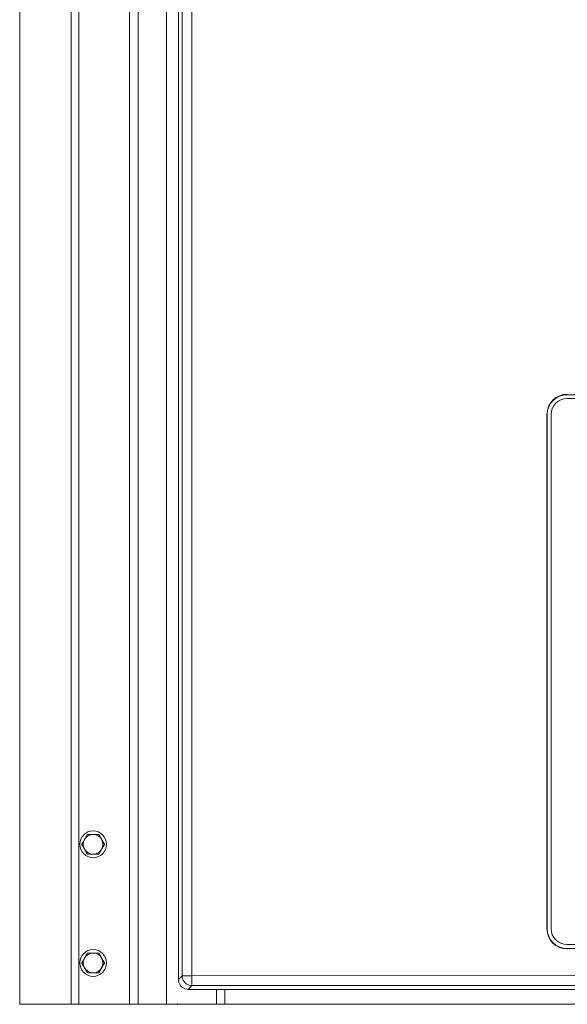
# Model space of a CAD drawing. Units: inches. Extents: x -165 to 168, y 0 to 226.
# Drawn here: x -1 to 13, y 50 to 75 of the extents above; entities that cross this region are included whole.
import ezdxf

# ---------------------------------------------------------------- set-up
doc = ezdxf.new("R2010")
doc.units = ezdxf.units.IN
doc.header["$MEASUREMENT"] = 0
doc.layers.add('Unnamed [1.1]', color=7, linetype='Continuous', lineweight=0)
doc.layers.add('Unnamed [1]', color=7, linetype='Continuous', lineweight=0)

msp = doc.modelspace()

# ---------------------------------------------------------------- linework, layer by layer
at = {"layer": 'Unnamed [1.1]', "color": 18, "linetype": 'Continuous', "lineweight": 0, "true_color": 0x000000}
for p, q in [((12.5008258, 64.9524751), (19.0310677, 64.9524751)), ((12.5033065, 65.0523381), (19.0310677, 65.0523381)), ((11.9985131, 51.4833716), (11.9985131, 64.5473716)), ((12.0958611, 51.4833716), (12.0958611, 64.5473716)), ((19.0310677, 51.078268), (12.5008258, 51.078268)), ((19.0310677, 50.9784051), (12.5033065, 50.9784051))]:
    msp.add_line(p, q, dxfattribs=at)
for centre, radius, start, end in [((12.509726, 64.5473716), 0.5178186, 90, 180), ((12.5033065, 64.5473716), 0.5049665, 90, 180), ((12.5008258, 64.5473716), 0.4051035, 90, 180), ((12.509726, 51.4833716), 0.5178186, 180, 270), ((12.5033065, 51.4833716), 0.5049665, 180, 270), ((12.5008258, 51.4833716), 0.4051035, 180, 270)]:
    msp.add_arc(centre, radius, start, end, dxfattribs=at)
at = {"layer": 'Unnamed [1]', "color": 18, "linetype": 'Continuous', "lineweight": 0, "true_color": 0x000000}
for p, q in [((-0.1043236, 49.56), (-0.1043236, 97.615574)), ((0.0956764, 97.615574), (0.0956764, 49.56)), ((1.3856764, 97.615574), (1.3856764, 49.56)), ((1.6056764, 97.615574), (1.6056764, 49.56)), ((-1.4093236, 94.685), (-1.4093236, 49.56)), ((2.3256764, 94.685), (2.3256764, 49.56)), ((2.625513, 94.2921338), (2.625513, 50.1899896)), ((2.7200395, 50.2845161), (2.7200395, 94.2921338)), ((2.9670878, 50.2845161), (2.9670878, 94.2921338)), ((11.9919074, 64.5473716), (11.9919074, 51.4833716)), ((2.625513, 50.1899896), (2.7200395, 50.2845161)), ((2.7966643, 50.2845161), (2.7200395, 50.2845161)), ((2.9670878, 50.2845161), (2.7966643, 50.2845161)), ((18.9974783, 50.2932845), (2.9670878, 50.2845161)), ((19.0000874, 50.0436271), (2.9696969, 50.0348587)), ((2.8751704, 49.9403323), (2.9696969, 50.0348587)), ((3.5906761, 49.9403323), (2.8751704, 49.9403323)), ((3.590676, 49.9403323), (3.8006529, 49.9403323)), ((3.590676, 49.9403323), (3.590676, 49.56)), ((34.8383095, 49.9403323), (3.8006529, 49.9403323)), ((3.8006529, 49.56), (3.8006529, 49.9403323)), ((-1.4093236, 49.56), (-0.1043236, 49.56)), ((0.0956764, 49.56), (-0.1043236, 49.56)), ((0.0956764, 49.56), (1.3856764, 49.56)), ((1.3856764, 49.56), (1.6056764, 49.56)), ((1.4332668, 49.56), (1.4406764, 49.56)), ((1.6056764, 49.56), (2.3256764, 49.56)), ((2.3256764, 49.56), (2.6879587, 49.56)), ((2.6879587, 49.56), (3.590676, 49.56)), ((3.590676, 49.56), (3.8006529, 49.56)), ((3.8006529, 49.56), (34.617554, 49.5600338))]:
    msp.add_line(p, q, dxfattribs=at)
for points in [[(2.625513, 50.1899896), (2.6285845, 50.1509036), (2.6377233, 50.1127935), (2.6527055, 50.0765945), (2.6731632, 50.0431947), (2.6985946, 50.0134138)], [(2.9670878, 50.2845161), (2.9671385, 50.2467009), (2.9672481, 50.2097558), (2.967414, 50.1745312), (2.9676325, 50.1418375), (2.9678984, 50.1124273)], [(2.9678984, 50.1124273), (2.9682058, 50.0869771), (2.9685475, 50.0660729), (2.9689156, 50.0501955), (2.9693017, 50.0397103), (2.9696969, 50.0348587)], [(2.6985946, 50.0134138), (2.7283755, 49.9879824), (2.7617753, 49.9675247), (2.7979743, 49.9525426), (2.8360844, 49.9434037), (2.8751704, 49.9403323)]]:
    msp.add_lwpolyline(points, dxfattribs=at)
at = {"layer": 'Unnamed [1]', "color": 18, "linetype": 'Continuous', "lineweight": 0, "true_color": 0x000000, "extrusion": (0, 0, -1)}
for points in [[(-2.7934038, 50.108223), (-2.7679605, 50.137992), (-2.7474674, 50.1713565), (-2.7324274, 50.2074976), (-2.7232093, 50.2455285), (-2.7200395, 50.2845161)], [(-2.9696969, 50.0348587), (-2.9307093, 50.0380285), (-2.8926783, 50.0472466), (-2.8565372, 50.0622867), (-2.8231728, 50.0827797), (-2.7934038, 50.108223)]]:
    msp.add_lwpolyline(points, dxfattribs=at)
at = {"layer": 'Unnamed [1]', "color": 18, "linetype": 'Continuous', "lineweight": 0}
msp.add_lwpolyline([(1.4406764, 49.56), (1.4416764, 49.56), (1.4426763, 49.56), (1.4436762, 49.56), (1.4446761, 49.56), (1.445676, 49.56), (1.4466759, 49.56), (1.4476758, 49.56), (1.4486758, 49.56), (1.4496757, 49.56), (1.4506756, 49.56), (1.4516755, 49.56), (1.4526754, 49.56), (1.4536753, 49.56), (1.4546753, 49.56), (1.4556752, 49.56), (1.4566751, 49.56), (1.457675, 49.5600001), (1.4586749, 49.5600001), (1.4596748, 49.5600001), (1.4606747, 49.5600001), (1.4616747, 49.5600001), (1.4626746, 49.5600001), (1.4636745, 49.5600001), (1.4646744, 49.5600002)], dxfattribs=at)
for points in [[(0.3134428, 53.8764543, 0), (0.3103161, 53.8710387, 0), (0.3072161, 53.8656693, 0), (0.3041405, 53.8603421, 0), (0.301087, 53.8550535, 0), (0.2980536, 53.8497994, 0), (0.2950379, 53.8445761, 0), (0.2920379, 53.8393798, 0), (0.2890511, 53.8342066, 0), (0.2860755, 53.8290528, 0), (0.2831089, 53.8239143, 0), (0.2801489, 53.8187876, 0), (0.2771935, 53.8136686, 0), (0.2742403, 53.8085536, 0), (0.2712872, 53.8034387, 0), (0.268332, 53.7983201, 0), (0.2653725, 53.793194, 0), (0.2624063, 53.7880565, 0), (0.2594314, 53.7829039, 0), (0.2564456, 53.7777322, 0), (0.2534465, 53.7725376, 0), (0.250432, 53.7673164, 0), (0.2473999, 53.7620647, 0), (0.244348, 53.7567785, 0), (0.241274, 53.7514543, 0)], [(0.4577804, 53.8764543, 0), (0.4516324, 53.8764543, 0), (0.4455285, 53.8764543, 0), (0.4394643, 53.8764543, 0), (0.4334354, 53.8764543, 0), (0.4274372, 53.8764543, 0), (0.4214655, 53.8764543, 0), (0.4155157, 53.8764543, 0), (0.4095835, 53.8764543, 0), (0.4036644, 53.8764543, 0), (0.3977539, 53.8764543, 0), (0.3918478, 53.8764543, 0), (0.3859415, 53.8764543, 0), (0.3800306, 53.8764543, 0), (0.3741107, 53.8764543, 0), (0.3681773, 53.8764543, 0), (0.3622261, 53.8764543, 0), (0.3562527, 53.8764543, 0), (0.3502525, 53.8764543, 0), (0.3442212, 53.8764543, 0), (0.3381543, 53.8764543, 0), (0.3320475, 53.8764543, 0), (0.3258962, 53.8764543, 0), (0.3196961, 53.8764543, 0), (0.3134428, 53.8764543, 0)], [(0.6021179, 53.8764543, 0), (0.5958646, 53.8764543, 0), (0.5896645, 53.8764543, 0), (0.5835133, 53.8764543, 0), (0.5774064, 53.8764543, 0), (0.5713395, 53.8764543, 0), (0.5653082, 53.8764543, 0), (0.5593081, 53.8764543, 0), (0.5533346, 53.8764543, 0), (0.5473834, 53.8764543, 0), (0.5414501, 53.8764543, 0), (0.5355302, 53.8764543, 0), (0.5296193, 53.8764543, 0), (0.5237129, 53.8764543, 0), (0.5178068, 53.8764543, 0), (0.5118964, 53.8764543, 0), (0.5059772, 53.8764543, 0), (0.500045, 53.8764543, 0), (0.4940952, 53.8764543, 0), (0.4881235, 53.8764543, 0), (0.4821253, 53.8764543, 0), (0.4760964, 53.8764543, 0), (0.4700322, 53.8764543, 0), (0.4639283, 53.8764543, 0), (0.4577804, 53.8764543, 0)], [(0.6742867, 53.7514543, 0), (0.6712127, 53.7567785, 0), (0.6681608, 53.7620647, 0), (0.6651287, 53.7673164, 0), (0.6621142, 53.7725376, 0), (0.6591152, 53.7777322, 0), (0.6561293, 53.7829039, 0), (0.6531544, 53.7880565, 0), (0.6501883, 53.793194, 0), (0.6472287, 53.7983201, 0), (0.6442735, 53.8034387, 0), (0.6413204, 53.8085536, 0), (0.6383673, 53.8136686, 0), (0.6354118, 53.8187876, 0), (0.6324519, 53.8239143, 0), (0.6294852, 53.8290528, 0), (0.6265096, 53.8342066, 0), (0.6235229, 53.8393798, 0), (0.6205228, 53.8445761, 0), (0.6175071, 53.8497994, 0), (0.6144737, 53.8550535, 0), (0.6114203, 53.8603421, 0), (0.6083446, 53.8656693, 0), (0.6052446, 53.8710387, 0), (0.6021179, 53.8764543, 0)], [(0.241274, 53.7514543, 0), (0.2382, 53.74613, 0), (0.2351481, 53.7408439, 0), (0.232116, 53.7355921, 0), (0.2291015, 53.7303709, 0), (0.2261025, 53.7251763, 0), (0.2231166, 53.7200047, 0), (0.2201417, 53.714852, 0), (0.2171756, 53.7097145, 0), (0.214216, 53.7045884, 0), (0.2112608, 53.6994699, 0), (0.2083077, 53.694355, 0), (0.2053546, 53.68924, 0), (0.2023991, 53.684121, 0), (0.1994392, 53.6789942, 0), (0.1964725, 53.6738558, 0), (0.1934969, 53.6687019, 0), (0.1905102, 53.6635287, 0), (0.1875101, 53.6583324, 0), (0.1844944, 53.6531091, 0), (0.181461, 53.6478551, 0), (0.1784076, 53.6425664, 0), (0.1753319, 53.6372392, 0), (0.1722319, 53.6318698, 0), (0.1691052, 53.6264543, 0)], [(0.1691052, 53.6264543, 0), (0.1722319, 53.6210387, 0), (0.1753319, 53.6156693, 0), (0.1784076, 53.6103421, 0), (0.181461, 53.6050535, 0), (0.1844944, 53.5997994, 0), (0.1875101, 53.5945761, 0), (0.1905102, 53.5893798, 0), (0.1934969, 53.5842066, 0), (0.1964725, 53.5790528, 0), (0.1994392, 53.5739143, 0), (0.2023991, 53.5687876, 0), (0.2053546, 53.5636686, 0), (0.2083077, 53.5585536, 0), (0.2112608, 53.5534387, 0), (0.214216, 53.5483201, 0), (0.2171756, 53.543194, 0), (0.2201417, 53.5380565, 0), (0.2231166, 53.5329039, 0), (0.2261025, 53.5277322, 0), (0.2291015, 53.5225376, 0), (0.232116, 53.5173164, 0), (0.2351481, 53.5120647, 0), (0.2382, 53.5067785, 0), (0.241274, 53.5014543, 0)], [(0.7464555, 53.6264543, 0), (0.7433288, 53.6318698, 0), (0.7402288, 53.6372392, 0), (0.7371532, 53.6425664, 0), (0.7340997, 53.6478551, 0), (0.7310663, 53.6531091, 0), (0.7280506, 53.6583324, 0), (0.7250506, 53.6635287, 0), (0.7220638, 53.6687019, 0), (0.7190882, 53.6738558, 0), (0.7161216, 53.6789942, 0), (0.7131616, 53.684121, 0), (0.7102062, 53.68924, 0), (0.707253, 53.694355, 0), (0.7042999, 53.6994699, 0), (0.7013447, 53.7045884, 0), (0.6983852, 53.7097145, 0), (0.695419, 53.714852, 0), (0.6924441, 53.7200047, 0), (0.6894583, 53.7251763, 0), (0.6864592, 53.7303709, 0), (0.6834447, 53.7355921, 0), (0.6804126, 53.7408439, 0), (0.6773607, 53.74613, 0), (0.6742867, 53.7514543, 0)], [(0.6742867, 53.5014543, 0), (0.6773607, 53.5067785, 0), (0.6804126, 53.5120647, 0), (0.6834447, 53.5173164, 0), (0.6864592, 53.5225376, 0), (0.6894583, 53.5277322, 0), (0.6924441, 53.5329039, 0), (0.695419, 53.5380565, 0), (0.6983852, 53.543194, 0), (0.7013447, 53.5483201, 0), (0.7042999, 53.5534387, 0), (0.707253, 53.5585536, 0), (0.7102062, 53.5636686, 0), (0.7131616, 53.5687876, 0), (0.7161216, 53.5739143, 0), (0.7190882, 53.5790528, 0), (0.7220638, 53.5842066, 0), (0.7250506, 53.5893798, 0), (0.7280506, 53.5945761, 0), (0.7310663, 53.5997994, 0), (0.7340997, 53.6050535, 0), (0.7371532, 53.6103421, 0), (0.7402288, 53.6156693, 0), (0.7433288, 53.6210387, 0), (0.7464555, 53.6264543, 0)], [(0.241274, 53.5014543, 0), (0.244348, 53.49613, 0), (0.2473999, 53.4908439, 0), (0.250432, 53.4855921, 0), (0.2534465, 53.4803709, 0), (0.2564456, 53.4751763, 0), (0.2594314, 53.4700047, 0), (0.2624063, 53.464852, 0), (0.2653725, 53.4597145, 0), (0.268332, 53.4545884, 0), (0.2712872, 53.4494699, 0), (0.2742403, 53.444355, 0), (0.2771935, 53.43924, 0), (0.2801489, 53.434121, 0), (0.2831089, 53.4289942, 0), (0.2860755, 53.4238558, 0), (0.2890511, 53.4187019, 0), (0.2920379, 53.4135287, 0), (0.2950379, 53.4083324, 0), (0.2980536, 53.4031091, 0), (0.301087, 53.3978551, 0), (0.3041405, 53.3925664, 0), (0.3072161, 53.3872392, 0), (0.3103161, 53.3818698, 0), (0.3134428, 53.3764543, 0)], [(0.3134428, 53.3764543, 0), (0.3196961, 53.3764543, 0), (0.3258962, 53.3764543, 0), (0.3320475, 53.3764543, 0), (0.3381543, 53.3764543, 0), (0.3442212, 53.3764543, 0), (0.3502525, 53.3764543, 0), (0.3562527, 53.3764543, 0), (0.3622261, 53.3764543, 0), (0.3681773, 53.3764543, 0), (0.3741107, 53.3764543, 0), (0.3800306, 53.3764543, 0), (0.3859415, 53.3764543, 0), (0.3918478, 53.3764543, 0), (0.3977539, 53.3764543, 0), (0.4036644, 53.3764543, 0), (0.4095835, 53.3764543, 0), (0.4155157, 53.3764543, 0), (0.4214655, 53.3764543, 0), (0.4274372, 53.3764543, 0), (0.4334354, 53.3764543, 0), (0.4394643, 53.3764543, 0), (0.4455285, 53.3764543, 0), (0.4516324, 53.3764543, 0), (0.4577804, 53.3764543, 0)], [(0.4577804, 53.3764543, 0), (0.4639283, 53.3764543, 0), (0.4700322, 53.3764543, 0), (0.4760964, 53.3764543, 0), (0.4821253, 53.3764543, 0), (0.4881235, 53.3764543, 0), (0.4940952, 53.3764543, 0), (0.500045, 53.3764543, 0), (0.5059772, 53.3764543, 0), (0.5118964, 53.3764543, 0), (0.5178068, 53.3764543, 0), (0.5237129, 53.3764543, 0), (0.5296193, 53.3764543, 0), (0.5355302, 53.3764543, 0), (0.5414501, 53.3764543, 0), (0.5473834, 53.3764543, 0), (0.5533346, 53.3764543, 0), (0.5593081, 53.3764543, 0), (0.5653082, 53.3764543, 0), (0.5713395, 53.3764543, 0), (0.5774064, 53.3764543, 0), (0.5835133, 53.3764543, 0), (0.5896645, 53.3764543, 0), (0.5958646, 53.3764543, 0), (0.6021179, 53.3764543, 0)], [(0.6021179, 53.3764543, 0), (0.6052446, 53.3818698, 0), (0.6083446, 53.3872392, 0), (0.6114203, 53.3925664, 0), (0.6144737, 53.3978551, 0), (0.6175071, 53.4031091, 0), (0.6205228, 53.4083324, 0), (0.6235229, 53.4135287, 0), (0.6265096, 53.4187019, 0), (0.6294852, 53.4238558, 0), (0.6324519, 53.4289942, 0), (0.6354118, 53.434121, 0), (0.6383673, 53.43924, 0), (0.6413204, 53.444355, 0), (0.6442735, 53.4494699, 0), (0.6472287, 53.4545884, 0), (0.6501883, 53.4597145, 0), (0.6531544, 53.464852, 0), (0.6561293, 53.4700047, 0), (0.6591152, 53.4751763, 0), (0.6621142, 53.4803709, 0), (0.6651287, 53.4855921, 0), (0.6681608, 53.4908439, 0), (0.6712127, 53.49613, 0), (0.6742867, 53.5014543, 0)], [(0.3134428, 50.8607333, 0), (0.3103161, 50.8553178, 0), (0.3072161, 50.8499484, 0), (0.3041405, 50.8446212, 0), (0.301087, 50.8393325, 0), (0.2980536, 50.8340785, 0), (0.2950379, 50.8288552, 0), (0.2920379, 50.8236589, 0), (0.2890511, 50.8184857, 0), (0.2860755, 50.8133318, 0), (0.2831089, 50.8081934, 0), (0.2801489, 50.8030666, 0), (0.2771935, 50.7979477, 0), (0.2742403, 50.7928326, 0), (0.2712872, 50.7877178, 0), (0.268332, 50.7825992, 0), (0.2653725, 50.7774731, 0), (0.2624063, 50.7723356, 0), (0.2594314, 50.7671829, 0), (0.2564456, 50.7620113, 0), (0.2534465, 50.7568167, 0), (0.250432, 50.7515955, 0), (0.2473999, 50.7463437, 0), (0.244348, 50.7410576, 0), (0.241274, 50.7357333, 0)], [(0.4577804, 50.8607333, 0), (0.4516324, 50.8607333, 0), (0.4455285, 50.8607333, 0), (0.4394643, 50.8607333, 0), (0.4334354, 50.8607333, 0), (0.4274372, 50.8607333, 0), (0.4214655, 50.8607333, 0), (0.4155157, 50.8607333, 0), (0.4095835, 50.8607333, 0), (0.4036644, 50.8607333, 0), (0.3977539, 50.8607333, 0), (0.3918478, 50.8607333, 0), (0.3859415, 50.8607333, 0), (0.3800306, 50.8607333, 0), (0.3741107, 50.8607333, 0), (0.3681773, 50.8607333, 0), (0.3622261, 50.8607333, 0), (0.3562527, 50.8607333, 0), (0.3502525, 50.8607333, 0), (0.3442212, 50.8607333, 0), (0.3381543, 50.8607333, 0), (0.3320475, 50.8607333, 0), (0.3258962, 50.8607333, 0), (0.3196961, 50.8607333, 0), (0.3134428, 50.8607333, 0)], [(0.6021179, 50.8607333, 0), (0.5958646, 50.8607333, 0), (0.5896645, 50.8607333, 0), (0.5835133, 50.8607333, 0), (0.5774064, 50.8607333, 0), (0.5713395, 50.8607333, 0), (0.5653082, 50.8607333, 0), (0.5593081, 50.8607333, 0), (0.5533346, 50.8607333, 0), (0.5473834, 50.8607333, 0), (0.5414501, 50.8607333, 0), (0.5355302, 50.8607333, 0), (0.5296193, 50.8607333, 0), (0.5237129, 50.8607333, 0), (0.5178068, 50.8607333, 0), (0.5118964, 50.8607333, 0), (0.5059772, 50.8607333, 0), (0.500045, 50.8607333, 0), (0.4940952, 50.8607333, 0), (0.4881235, 50.8607333, 0), (0.4821253, 50.8607333, 0), (0.4760964, 50.8607333, 0), (0.4700322, 50.8607333, 0), (0.4639283, 50.8607333, 0), (0.4577804, 50.8607333, 0)], [(0.6742867, 50.7357333, 0), (0.6712127, 50.7410576, 0), (0.6681608, 50.7463437, 0), (0.6651287, 50.7515955, 0), (0.6621142, 50.7568167, 0), (0.6591152, 50.7620113, 0), (0.6561293, 50.7671829, 0), (0.6531544, 50.7723356, 0), (0.6501883, 50.7774731, 0), (0.6472287, 50.7825992, 0), (0.6442735, 50.7877178, 0), (0.6413204, 50.7928326, 0), (0.6383673, 50.7979477, 0), (0.6354118, 50.8030666, 0), (0.6324519, 50.8081934, 0), (0.6294852, 50.8133318, 0), (0.6265096, 50.8184857, 0), (0.6235229, 50.8236589, 0), (0.6205228, 50.8288552, 0), (0.6175071, 50.8340785, 0), (0.6144737, 50.8393325, 0), (0.6114203, 50.8446212, 0), (0.6083446, 50.8499484, 0), (0.6052446, 50.8553178, 0), (0.6021179, 50.8607333, 0)], [(0.241274, 50.7357333, 0), (0.2382, 50.7304091, 0), (0.2351481, 50.725123, 0), (0.232116, 50.7198712, 0), (0.2291015, 50.71465, 0), (0.2261025, 50.7094554, 0), (0.2231166, 50.7042838, 0), (0.2201417, 50.6991311, 0), (0.2171756, 50.6939936, 0), (0.214216, 50.6888675, 0), (0.2112608, 50.6837489, 0), (0.2083077, 50.6786341, 0), (0.2053546, 50.673519, 0), (0.2023991, 50.6684001, 0), (0.1994392, 50.6632733, 0), (0.1964725, 50.6581349, 0), (0.1934969, 50.652981, 0), (0.1905102, 50.6478078, 0), (0.1875101, 50.6426115, 0), (0.1844944, 50.6373882, 0), (0.181461, 50.6321342, 0), (0.1784076, 50.6268455, 0), (0.1753319, 50.6215183, 0), (0.1722319, 50.6161489, 0), (0.1691052, 50.6107333, 0)], [(0.1691052, 50.6107333, 0), (0.1722319, 50.6053178, 0), (0.1753319, 50.5999484, 0), (0.1784076, 50.5946212, 0), (0.181461, 50.5893325, 0), (0.1844944, 50.5840785, 0), (0.1875101, 50.5788552, 0), (0.1905102, 50.5736589, 0), (0.1934969, 50.5684857, 0), (0.1964725, 50.5633318, 0), (0.1994392, 50.5581934, 0), (0.2023991, 50.5530666, 0), (0.2053546, 50.5479477, 0), (0.2083077, 50.5428326, 0), (0.2112608, 50.5377178, 0), (0.214216, 50.5325992, 0), (0.2171756, 50.5274731, 0), (0.2201417, 50.5223356, 0), (0.2231166, 50.5171829, 0), (0.2261025, 50.5120113, 0), (0.2291015, 50.5068167, 0), (0.232116, 50.5015955, 0), (0.2351481, 50.4963437, 0), (0.2382, 50.4910576, 0), (0.241274, 50.4857333, 0)], [(0.7464555, 50.6107333, 0), (0.7433288, 50.6161489, 0), (0.7402288, 50.6215183, 0), (0.7371532, 50.6268455, 0), (0.7340997, 50.6321342, 0), (0.7310663, 50.6373882, 0), (0.7280506, 50.6426115, 0), (0.7250506, 50.6478078, 0), (0.7220638, 50.652981, 0), (0.7190882, 50.6581349, 0), (0.7161216, 50.6632733, 0), (0.7131616, 50.6684001, 0), (0.7102062, 50.673519, 0), (0.707253, 50.6786341, 0), (0.7042999, 50.6837489, 0), (0.7013447, 50.6888675, 0), (0.6983852, 50.6939936, 0), (0.695419, 50.6991311, 0), (0.6924441, 50.7042838, 0), (0.6894583, 50.7094554, 0), (0.6864592, 50.71465, 0), (0.6834447, 50.7198712, 0), (0.6804126, 50.725123, 0), (0.6773607, 50.7304091, 0), (0.6742867, 50.7357333, 0)], [(0.6742867, 50.4857333, 0), (0.6773607, 50.4910576, 0), (0.6804126, 50.4963437, 0), (0.6834447, 50.5015955, 0), (0.6864592, 50.5068167, 0), (0.6894583, 50.5120113, 0), (0.6924441, 50.5171829, 0), (0.695419, 50.5223356, 0), (0.6983852, 50.5274731, 0), (0.7013447, 50.5325992, 0), (0.7042999, 50.5377178, 0), (0.707253, 50.5428326, 0), (0.7102062, 50.5479477, 0), (0.7131616, 50.5530666, 0), (0.7161216, 50.5581934, 0), (0.7190882, 50.5633318, 0), (0.7220638, 50.5684857, 0), (0.7250506, 50.5736589, 0), (0.7280506, 50.5788552, 0), (0.7310663, 50.5840785, 0), (0.7340997, 50.5893325, 0), (0.7371532, 50.5946212, 0), (0.7402288, 50.5999484, 0), (0.7433288, 50.6053178, 0), (0.7464555, 50.6107333, 0)], [(0.241274, 50.4857333, 0), (0.244348, 50.4804091, 0), (0.2473999, 50.475123, 0), (0.250432, 50.4698712, 0), (0.2534465, 50.46465, 0), (0.2564456, 50.4594554, 0), (0.2594314, 50.4542838, 0), (0.2624063, 50.4491311, 0), (0.2653725, 50.4439936, 0), (0.268332, 50.4388675, 0), (0.2712872, 50.4337489, 0), (0.2742403, 50.4286341, 0), (0.2771935, 50.423519, 0), (0.2801489, 50.4184001, 0), (0.2831089, 50.4132733, 0), (0.2860755, 50.4081349, 0), (0.2890511, 50.402981, 0), (0.2920379, 50.3978078, 0), (0.2950379, 50.3926115, 0), (0.2980536, 50.3873882, 0), (0.301087, 50.3821342, 0), (0.3041405, 50.3768455, 0), (0.3072161, 50.3715183, 0), (0.3103161, 50.3661489, 0), (0.3134428, 50.3607333, 0)], [(0.3134428, 50.3607333, 0), (0.3196961, 50.3607333, 0), (0.3258962, 50.3607333, 0), (0.3320475, 50.3607333, 0), (0.3381543, 50.3607333, 0), (0.3442212, 50.3607333, 0), (0.3502525, 50.3607333, 0), (0.3562527, 50.3607333, 0), (0.3622261, 50.3607333, 0), (0.3681773, 50.3607333, 0), (0.3741107, 50.3607333, 0), (0.3800306, 50.3607333, 0), (0.3859415, 50.3607333, 0), (0.3918478, 50.3607333, 0), (0.3977539, 50.3607333, 0), (0.4036644, 50.3607333, 0), (0.4095835, 50.3607333, 0), (0.4155157, 50.3607333, 0), (0.4214655, 50.3607333, 0), (0.4274372, 50.3607333, 0), (0.4334354, 50.3607333, 0), (0.4394643, 50.3607333, 0), (0.4455285, 50.3607333, 0), (0.4516324, 50.3607333, 0), (0.4577804, 50.3607333, 0)], [(0.4577804, 50.3607333, 0), (0.4639283, 50.3607333, 0), (0.4700322, 50.3607333, 0), (0.4760964, 50.3607333, 0), (0.4821253, 50.3607333, 0), (0.4881235, 50.3607333, 0), (0.4940952, 50.3607333, 0), (0.500045, 50.3607333, 0), (0.5059772, 50.3607333, 0), (0.5118964, 50.3607333, 0), (0.5178068, 50.3607333, 0), (0.5237129, 50.3607333, 0), (0.5296193, 50.3607333, 0), (0.5355302, 50.3607333, 0), (0.5414501, 50.3607333, 0), (0.5473834, 50.3607333, 0), (0.5533346, 50.3607333, 0), (0.5593081, 50.3607333, 0), (0.5653082, 50.3607333, 0), (0.5713395, 50.3607333, 0), (0.5774064, 50.3607333, 0), (0.5835133, 50.3607333, 0), (0.5896645, 50.3607333, 0), (0.5958646, 50.3607333, 0), (0.6021179, 50.3607333, 0)], [(0.6021179, 50.3607333, 0), (0.6052446, 50.3661489, 0), (0.6083446, 50.3715183, 0), (0.6114203, 50.3768455, 0), (0.6144737, 50.3821342, 0), (0.6175071, 50.3873882, 0), (0.6205228, 50.3926115, 0), (0.6235229, 50.3978078, 0), (0.6265096, 50.402981, 0), (0.6294852, 50.4081349, 0), (0.6324519, 50.4132733, 0), (0.6354118, 50.4184001, 0), (0.6383673, 50.423519, 0), (0.6413204, 50.4286341, 0), (0.6442735, 50.4337489, 0), (0.6472287, 50.4388675, 0), (0.6501883, 50.4439936, 0), (0.6531544, 50.4491311, 0), (0.6561293, 50.4542838, 0), (0.6591152, 50.4594554, 0), (0.6621142, 50.46465, 0), (0.6651287, 50.4698712, 0), (0.6681608, 50.475123, 0), (0.6712127, 50.4804091, 0), (0.6742867, 50.4857333, 0)], [(2.5989327, 49.5600135, 0), (2.5988632, 49.5448294, 0)], [(2.8477877, 49.5600113, 0), (2.8477654, 49.5551471, 0)]]:
    msp.add_polyline3d(points, dxfattribs=at)
at = {"layer": 'Unnamed [1]', "color": 18, "linetype": 'Continuous', "lineweight": 0, "true_color": 0x000000}
for centre, radius, start, end in [((0.4577804, 53.6264543), 0.34, 0, 180), ((0.4577804, 53.6264543), 0.25, 90, 150), ((0.4577804, 53.6264543), 0.25, 30, 90), ((0.4577804, 53.6264543), 0.34, 180, 0), ((0.4577804, 53.6264543), 0.25, 150, 210), ((0.4577804, 53.6264543), 0.25, 330, 30), ((0.4577804, 53.6264543), 0.25, 210, 270), ((0.4577804, 53.6264543), 0.25, 270, 330), ((0.4577804, 50.6107333), 0.34, 0, 180), ((0.4577804, 50.6107333), 0.25, 90, 150), ((0.4577804, 50.6107333), 0.25, 30, 90), ((0.4577804, 50.6107333), 0.34, 180, 0), ((0.4577804, 50.6107333), 0.25, 150, 210), ((0.4577804, 50.6107333), 0.25, 330, 30), ((0.4577804, 50.6107333), 0.25, 210, 270), ((0.4577804, 50.6107333), 0.25, 270, 330)]:
    msp.add_arc(centre, radius, start, end, dxfattribs=at)

doc.saveas('drawing.dxf')
